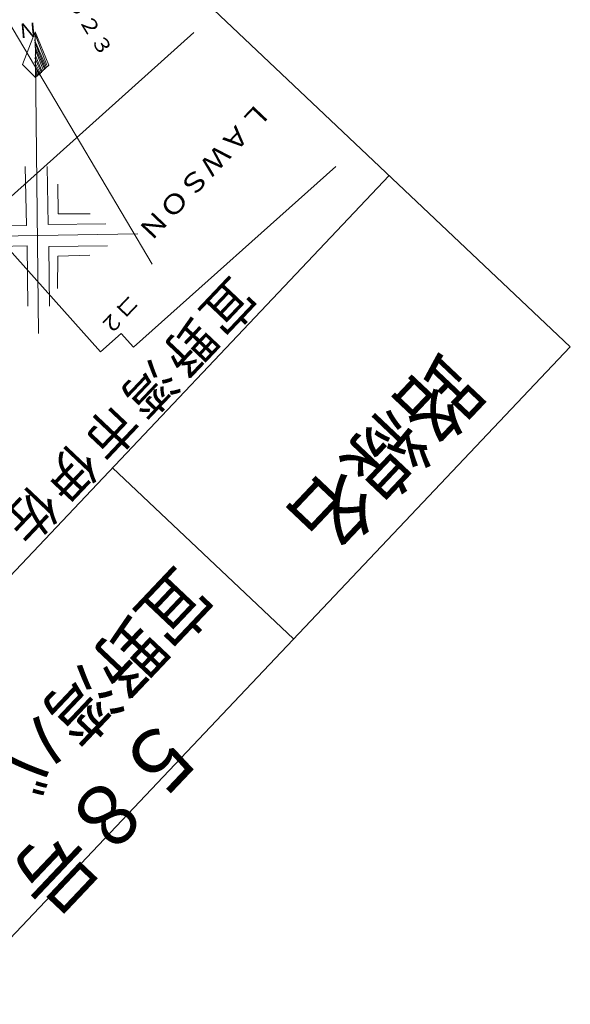
# Model space of a CAD drawing. Units: metres. Extents: x 25243 to 25539, y 31989 to 32287.
# Drawn here: x 25511 to 25539, y 32127 to 32176 of the extents above; entities that cross this region are included whole.
import ezdxf
from ezdxf.enums import TextEntityAlignment as Align

# ---------------------------------------------------------------- set-up
doc = ezdxf.new("R2010")
doc.units = ezdxf.units.M
doc.header["$MEASUREMENT"] = 0
for name, color, linetype, lineweight in [('タイトル', 6, 'Continuous', 5), ('図枠', 92, 'Continuous', 5), ('道路平面図', 7, 'Continuous', 5)]:
    doc.layers.add(name, color=color, linetype=linetype, lineweight=lineweight)
doc.styles.add('YOKO_GOTHIC', font='MS Gothic.ttf')

msp = doc.modelspace()

# ---------------------------------------------------------------- linework, layer by layer
at = {"layer": '図枠'}
for p, q in [((25404.29, 32286.799), (25538.516, 32159.805)), ((25529.504, 32168.332), (25367.954, 31997.581)), ((25538.516, 32159.805), (25376.966, 31989.054)), ((25524.749, 32145.254), (25515.737, 32153.781))]:
    msp.add_line(p, q, dxfattribs=at)
at = {"layer": '道路平面図'}
for p, q in [((25517.715, 32163.91), (25508.71, 32179.101)), ((25509.324, 32166.057), (25519.79, 32175.46)), ((25511.896, 32175.494), (25511.255, 32173.862)), ((25512.047, 32160.463), (25511.896, 32175.494)), ((25511.896, 32175.494), (25512.561, 32173.832)), ((25512.453, 32173.718), (25511.863, 32175.095)), ((25512.388, 32173.694), (25511.866, 32174.962)), ((25512.472, 32173.829), (25511.901, 32175.317)), ((25512.345, 32173.649), (25511.895, 32174.72)), ((25512.303, 32173.559), (25511.923, 32174.522)), ((25512.153, 32173.4), (25511.849, 32173.989)), ((25512.196, 32173.446), (25511.866, 32174.188)), ((25512.239, 32173.491), (25511.883, 32174.344)), ((25511.255, 32173.862), (25511.915, 32173.195)), ((25512.088, 32173.332), (25511.877, 32173.791)), ((25512.561, 32173.832), (25511.892, 32173.216)), ((25512.023, 32173.308), (25511.904, 32173.592)), ((25511.98, 32173.263), (25511.908, 32173.46)), ((25511.396, 32168.78), (25511.455, 32165.841)), ((25512.479, 32168.788), (25512.537, 32165.893)), ((25516.775, 32159.781), (25526.844, 32168.787)), ((25513.013, 32167.897), (25513.031, 32166.416)), ((25513.031, 32166.416), (25514.623, 32166.416)), ((25508.494, 32165.804), (25511.455, 32165.841)), ((25515.142, 32159.552), (25509.324, 32166.057)), ((25515.411, 32165.929), (25512.537, 32165.893)), ((25507.005, 32165.276), (25516.995, 32165.42)), ((25511.484, 32164.825), (25508.545, 32164.766)), ((25511.523, 32161.819), (25511.484, 32164.825)), ((25515.486, 32164.825), (25512.568, 32164.789)), ((25512.568, 32164.789), (25512.606, 32161.827)), ((25513.023, 32164.315), (25513.002, 32162.7)), ((25513.023, 32164.315), (25514.614, 32164.359)), ((25515.142, 32159.552), (25516.163, 32160.466)), ((25516.163, 32160.466), (25516.775, 32159.781))]:
    msp.add_line(p, q, dxfattribs=at)

# ---------------------------------------------------------------- texts
at = {"layer": 'タイトル', "linetype": 'Continuous', "lineweight": 5, "style": 'YOKO_GOTHIC'}
for s, height, width, p in [('路線名', 3.048, 0.917, (25531.481, 32160.245)), ('宜野湾バイパス', 2.667, 0.918, (25518.423, 32149.497)), ('５８号', 3.048, 0.917, (25517.631, 32142.331))]:
    msp.add_text(s, height=height, rotation=226.586, dxfattribs=dict(at, width=width)).set_placement(p, align=Align.BOTTOM_LEFT)
at = {"layer": '道路平面図', "linetype": 'Continuous', "lineweight": 5, "style": 'YOKO_GOTHIC'}
for s, height, rotation, width, p in [('１４．６２３', 0.724, 301.522, 1.142, (25511.473, 32179.81)), ('ＬＡＷＳＯＮ', 0.953, 226.586, 1.142, (25522.837, 32172.311)), ('コ２', 0.762, 226.586, 1.085, (25516.429, 32162.637))]:
    msp.add_text(s, height=height, rotation=rotation, dxfattribs=dict(at, width=width)).set_placement(p, align=Align.BOTTOM_LEFT)
for s, height, rotation, p in [('Ｎ', 0.724, 185.086, (25511.975, 32176.192)), ('宜', 1.867, 226.586, (25521.293, 32163.763)), ('野', 1.867, 226.586, (25519.37, 32161.731)), ('湾', 1.867, 226.586, (25517.395, 32159.643)), ('市', 1.867, 226.586, (25515.42, 32157.555)), ('伊', 1.867, 226.586, (25513.445, 32155.467)), ('佐', 1.867, 226.586, (25511.496, 32153.408))]:
    msp.add_text(s, height=height, rotation=rotation, dxfattribs=at).set_placement(p, align=Align.BOTTOM_LEFT)

doc.saveas('drawing.dxf')
